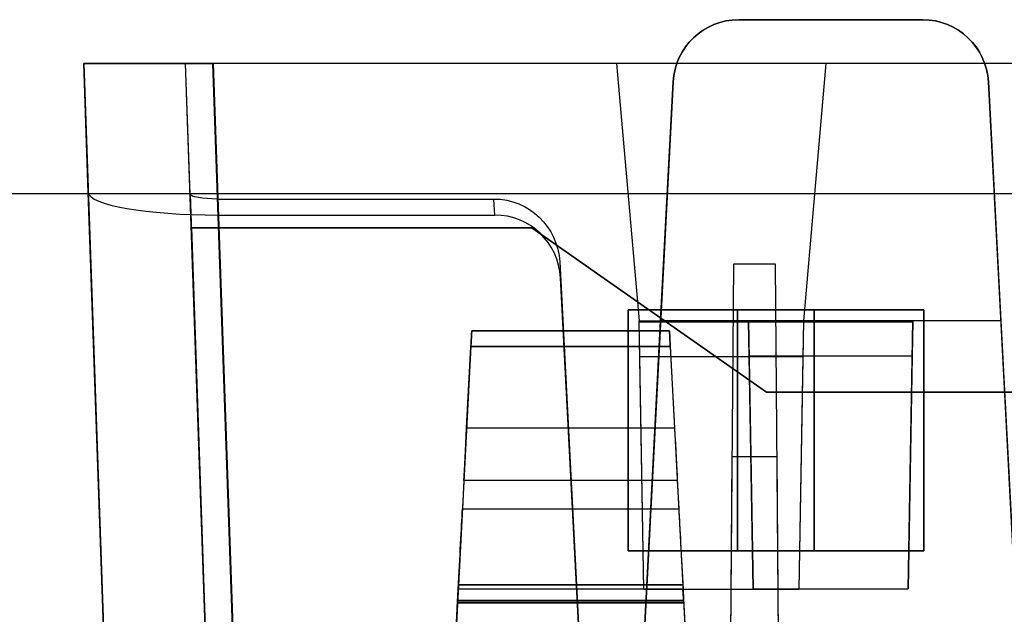
# Model space of a CAD drawing. Units: inches. Extents: x -6.7 to 12.3, y 2.7 to 3.7.
# Drawn here: x -0.1 to 0.8, y 3.2 to 3.7 of the extents above; entities that cross this region are included whole.
import ezdxf

# ---------------------------------------------------------------- set-up
doc = ezdxf.new("R2010")
doc.units = ezdxf.units.IN
doc.header["$MEASUREMENT"] = 0
for name, color, linetype in [('1', 7, 'CONTINUOUS'), ('ORTHO$4', 7, 'CONTINUOUS'), ('ORTHO$6', 7, 'CONTINUOUS'), ('TOP$3', 7, 'CONTINUOUS'), ('TOP$5', 7, 'CONTINUOUS')]:
    doc.layers.add(name, color=color, linetype=linetype)

# ---------------------------------------------------------------- blocks, each defined once
blk = doc.blocks.new('M01668BA_CPP48FMVNSWBLY')
at = {"layer": '1', "color": 5, "linetype": 'Continuous'}
for p, q in [((11.1875, 3.5385, -2.596649), (-5.6125, 3.5385, -2.596649)), ((11.1875, 3.5385, -2.556649), (-5.6125, 3.5385, -2.556649)), ((11.1875, 3.5385, 0.796649), (-5.6125, 3.5385, 0.796649)), ((11.1875, 3.5385, 0.836649), (-5.6125, 3.5385, 0.836649)), ((0.602, 3.4325, -2.558962), (0.432, 3.4325, -2.558962)), ((0.432, 3.2125, -2.603763), (0.432, 3.4325, -2.598962)), ((0.432, 3.4325, -2.598962), (0.602, 3.4325, -2.598962)), ((0.432, 3.4325, -2.558962), (0.432, 3.2125, -2.563763)), ((0.432, 3.4325, -2.558962), (0.432, 3.4325, -2.598962)), ((0.702, 3.4325, 0.798962), (0.532, 3.4325, 0.798962)), ((0.532, 3.2125, 0.843763), (0.532, 3.4325, 0.838962)), ((0.532, 3.4325, 0.838962), (0.702, 3.4325, 0.838962)), ((0.532, 3.4325, 0.798962), (0.532, 3.4325, 0.838962)), ((0.532, 3.4325, 0.798962), (0.532, 3.2125, 0.803763)), ((0.602, 3.4325, -2.598962), (0.602, 3.2125, -2.603763)), ((0.602, 3.4325, -2.558962), (0.602, 3.4325, -2.598962)), ((0.602, 3.2125, -2.563763), (0.602, 3.4325, -2.558962)), ((0.702, 3.4325, 0.798962), (0.702, 3.4325, 0.838962)), ((0.702, 3.4325, 0.838962), (0.702, 3.2125, 0.843763)), ((0.702, 3.2125, 0.803763), (0.702, 3.4325, 0.798962)), ((0.602, 3.2125, -2.603763), (0.432, 3.2125, -2.603763)), ((0.432, 3.2125, -2.563763), (0.432, 3.2125, -2.603763)), ((0.432, 3.2125, -2.563763), (0.602, 3.2125, -2.563763)), ((0.532, 3.2125, 0.803763), (0.702, 3.2125, 0.803763)), ((0.702, 3.2125, 0.843763), (0.532, 3.2125, 0.843763)), ((0.532, 3.2125, 0.803763), (0.532, 3.2125, 0.843763)), ((0.602, 3.2125, -2.563763), (0.602, 3.2125, -2.603763)), ((0.702, 3.2125, 0.803763), (0.702, 3.2125, 0.843763))]:
    blk.add_line(p, q, dxfattribs=at)
blk = doc.blocks.new('M01668BC_MODEL')
at = {"layer": '1', "color": 12, "linetype": 'Continuous'}
for p, q in [((0.566, 1, 1.61679), (0.734, 1, 1.61679)), ((0.734, 1, 1.55241), (0.566, 1, 1.55241)), ((0.566, 1, 1.55241), (0.566, 1, 1.61679)), ((0.734, 1, 1.61679), (0.734, 1, 1.55241)), ((-0.03198, 0.96, -0.88392), (-0.03198, 0.96, -1.63207)), ((-0.02787, 0.84229, 1.51256), (-0.03198, 0.96, 0.845)), ((-0.03198, 0.96, -1.63207), (0.00154, 0, -1.59855)), ((-0.03198, 0.96, 0.845), (-0.03198, 0.96, -0.88392)), ((0.06102, 0.96, -0.88392), (0.06102, 0.96, -1.63201)), ((0.06519, 0.84065, 1.52187), (0.06102, 0.96, 0.845)), ((0.06102, 0.96, 0.845), (0.06102, 0.96, -0.88392)), ((0.0913, 0.093, -1.60174), (0.06102, 0.96, -1.63201)), ((0.45443, 0.96, -1.75), (0.08595, 0.96, -1.75)), ((0.11745, 0.05791, -1.7185), (0.08595, 0.96, -1.75)), ((2.64399, 0.96, -1.657), (0.08601, 0.96, -1.657)), ((0.08601, 0.96, -1.657), (0.11628, 0.093, -1.62672)), ((0.64557, 0.96, -1.73359), (0.45443, 0.96, -1.73359)), ((0.45443, 0.96, -1.73359), (0.45443, 0.96, -1.75)), ((0.45443, 0.96, -1.73359), (0.47499, 0.725, -1.74179)), ((0.45443, 0.96, -1.75), (0.47499, 0.725, -1.74179)), ((0.64557, 0.96, -1.75), (0.62501, 0.725, -1.74179)), ((0.64557, 0.96, -1.73359), (0.62501, 0.725, -1.74179)), ((2.08443, 0.96, -1.75), (0.64557, 0.96, -1.75)), ((0.64557, 0.96, -1.73359), (0.64557, 0.96, -1.75)), ((0.50609, 0.94314, 1.55043), (0.475, 0.35, 1.52972)), ((0.49465, 0.725, 1.6264), (0.50609, 0.94314, 1.61878)), ((0.50609, 0.94314, 1.61878), (0.50609, 0.94314, 1.55043)), ((0.825, 0.35, 1.52972), (0.79392, 0.94314, 1.55043)), ((0.79392, 0.94314, 1.55043), (0.79392, 0.94314, 1.61878)), ((0.79392, 0.94314, 1.61878), (0.80535, 0.725, 1.6264)), ((0.00154, 0, 1.48315), (-0.02787, 0.84229, 1.51256)), ((0.06519, 0.84065, 1.52187), (0.0913, 0.093, 1.49576)), ((0.09033, 0.83627, 1.5467), (0.34253, 0.83627, 1.5467)), ((0.11628, 0.093, 1.52074), (0.09033, 0.83627, 1.5467)), ((0.3433, 0.82162, 1.62977), (0.34253, 0.83627, 1.5467)), ((0.09078, 0.82162, 1.62977), (0.3433, 0.82162, 1.62977)), ((0.09078, 0.82162, 1.62977), (0.11745, 0.05791, 1.6031)), ((0.06626, 0.81, -0.03271), (0.0913, 0.093, -0.0202)), ((0.06626, 0.81, -0.08268), (0.0913, 0.093, -0.0952)), ((0.06626, 0.81, -0.03271), (0.06626, 0.81, -0.08268)), ((0.37707, 0.81, -0.08268), (0.06626, 0.81, -0.08268)), ((0.06626, 0.81, -0.03271), (0.37707, 0.81, -0.03271)), ((0.37707, 0.81, -0.08268), (0.5913, 0.66, -0.0853)), ((0.37707, 0.81, -0.03271), (0.37707, 0.81, -0.08268)), ((0.5913, 0.66, -0.0301), (0.37707, 0.81, -0.03271)), ((0.40253, 0.77884, 1.54469), (0.425, 0.35, 1.52972)), ((0.40253, 0.77884, 1.54469), (0.40329, 0.76419, 1.62776)), ((0.56137, 0.77678, -1.6506), (0.5554, 0.093, -1.62672)), ((0.56137, 0.77678, -1.6506), (0.5554, 0.093, -1.33175)), ((0.59944, 0.77678, -1.6506), (0.56137, 0.77678, -1.6506)), ((0.6054, 0.093, -1.62672), (0.59944, 0.77678, -1.6506)), ((0.6054, 0.093, -1.33175), (0.59944, 0.77678, -1.6506)), ((0.425, 0.35, 1.6133), (0.40329, 0.76419, 1.62776)), ((0.47927, 0.47984, -1.73323), (0.47499, 0.725, -1.74179)), ((0.47499, 0.725, -1.74179), (0.62501, 0.725, -1.74179)), ((0.47499, 0.725, -1.74179), (0.47501, 0.72416, -1.7902)), ((0.475, 0.35, 1.6133), (0.49465, 0.725, 1.6264)), ((0.47501, 0.72416, -1.7902), (0.62499, 0.72416, -1.7902)), ((0.47556, 0.69244, -1.7902), (0.47501, 0.72416, -1.7902)), ((0.575, 0.725, 1.6264), (0.49465, 0.725, 1.6264)), ((0.725, 0.725, 1.6264), (0.575, 0.725, 1.6264)), ((0.575, 0.725, 1.6264), (0.57502, 0.72416, 1.6748)), ((0.575, 0.725, 1.6264), (0.57927, 0.48042, 1.61786)), ((0.57556, 0.69294, 1.6748), (0.57502, 0.72416, 1.6748)), ((0.57502, 0.72416, 1.6748), (0.72499, 0.72416, 1.6748)), ((0.62501, 0.725, -1.74179), (0.62073, 0.47984, -1.73323)), ((0.62499, 0.72416, -1.7902), (0.62444, 0.69244, -1.7902)), ((0.62501, 0.725, -1.74179), (0.62499, 0.72416, -1.7902)), ((0.72073, 0.48042, 1.61786), (0.725, 0.725, 1.6264)), ((0.72499, 0.72416, 1.6748), (0.72444, 0.69294, 1.6748)), ((0.725, 0.725, 1.6264), (0.72499, 0.72416, 1.6748)), ((0.80535, 0.725, 1.6264), (0.725, 0.725, 1.6264)), ((0.80535, 0.725, 1.6264), (0.825, 0.35, 1.6133)), ((0.50275, 0.71602, 0.41031), (0.32225, 0.71602, 0.41031)), ((0.32225, 0.71602, 0.431), (0.50275, 0.71602, 0.431)), ((0.32225, 0.71602, -1.29792), (0.32225, 0.71602, -1.3186)), ((0.32225, 0.71602, 0.431), (0.32225, 0.71602, 0.41031)), ((0.50275, 0.71602, -1.3186), (0.32225, 0.71602, -1.3186)), ((0.32225, 0.71602, -1.29792), (0.50275, 0.71602, -1.29792)), ((0.50275, 0.71602, -1.29792), (0.50275, 0.71602, -1.3186)), ((0.50275, 0.71602, 0.431), (0.50275, 0.71602, 0.41031)), ((0.32152, 0.70207, 0.39535), (0.29106, 0.12091, 0.35471)), ((0.32152, 0.70207, -1.33357), (0.29106, 0.12091, -1.3742)), ((0.31759, 0.62724, -1.28163), (0.32148, 0.70128, -1.28292)), ((0.31759, 0.62724, 0.44729), (0.32148, 0.70128, 0.446)), ((0.50353, 0.70128, -1.28292), (0.32148, 0.70128, -1.28292)), ((0.50353, 0.70128, 0.446), (0.32148, 0.70128, 0.446)), ((0.32152, 0.70207, -1.33357), (0.50348, 0.70207, -1.33357)), ((0.32152, 0.70207, 0.39535), (0.50348, 0.70207, 0.39535)), ((0.50348, 0.70207, -1.33357), (0.53394, 0.12091, -1.3742)), ((0.50348, 0.70207, 0.39535), (0.53394, 0.12091, 0.35471)), ((0.50353, 0.70128, -1.28292), (0.5074, 0.62724, -1.28163)), ((0.50353, 0.70128, 0.446), (0.5074, 0.62724, 0.44729)), ((0.47927, 0.47984, -1.73323), (0.47556, 0.69244, -1.7902)), ((0.47556, 0.69244, -1.7902), (0.62444, 0.69244, -1.7902)), ((0.57556, 0.69294, 1.6748), (0.72444, 0.69294, 1.6748)), ((0.57927, 0.48042, 1.61786), (0.57556, 0.69294, 1.6748)), ((0.62444, 0.69244, -1.7902), (0.62073, 0.47984, -1.73323)), ((0.72444, 0.69294, 1.6748), (0.72073, 0.48042, 1.61786)), ((2.1387, 0.66, -0.0853), (0.5913, 0.66, -0.0853)), ((0.5913, 0.66, -0.0301), (2.1387, 0.66, -0.0301)), ((0.5913, 0.66, -0.0853), (0.5913, 0.66, -0.0301)), ((0.31759, 0.62724, -1.28163), (0.5074, 0.62724, -1.28163)), ((0.31759, 0.62724, 0.44729), (0.5074, 0.62724, 0.44729)), ((0.55984, 0.60096, -0.02907), (0.5554, 0.093, -0.0202)), ((0.55984, 0.60096, -0.02907), (0.5554, 0.093, 0.39717)), ((0.60097, 0.60096, -0.02907), (0.55984, 0.60096, -0.02907)), ((0.6054, 0.093, -0.0202), (0.60097, 0.60096, -0.02907)), ((0.6054, 0.093, 0.39717), (0.60097, 0.60096, -0.02907)), ((0.31507, 0.57914, -1.25605), (0.31372, 0.55328, -1.21911)), ((0.31507, 0.57914, 0.47287), (0.31372, 0.55328, 0.5098)), ((0.50993, 0.57914, -1.25605), (0.31507, 0.57914, -1.25605)), ((0.50993, 0.57914, 0.47287), (0.31507, 0.57914, 0.47287)), ((0.50993, 0.57914, -1.25605), (0.51128, 0.55328, -1.21911)), ((0.50993, 0.57914, 0.47287), (0.51128, 0.55328, 0.5098)), ((0.31372, 0.55328, 0.5098), (0.51128, 0.55328, 0.5098)), ((0.31372, 0.55328, -1.21911), (0.51128, 0.55328, -1.21911)), ((0.30922, 0.4675, -1.17575), (0.30988, 0.48008, -1.17685)), ((0.30922, 0.4675, 0.55317), (0.30988, 0.48008, 0.55206)), ((0.51512, 0.48008, -1.17685), (0.30988, 0.48008, -1.17685)), ((0.51512, 0.48008, 0.55206), (0.30988, 0.48008, 0.55206)), ((0.51491, 0.484, 0.4823), (0.31009, 0.484, 0.4823)), ((0.31009, 0.484, -1.25766), (0.51491, 0.484, -1.25766)), ((0.31009, 0.484, 0.47126), (0.51491, 0.484, 0.47126)), ((0.31009, 0.484, -1.24662), (0.31009, 0.484, -1.25766)), ((0.51491, 0.484, -1.24662), (0.31009, 0.484, -1.24662)), ((0.31009, 0.484, 0.4823), (0.31009, 0.484, 0.47126)), ((0.62073, 0.47984, -1.73323), (0.47927, 0.47984, -1.73323)), ((0.51491, 0.484, 0.4823), (0.51491, 0.484, 0.47126)), ((0.51491, 0.484, -1.24662), (0.51491, 0.484, -1.25766)), ((0.51578, 0.4675, -1.17575), (0.51512, 0.48008, -1.17685)), ((0.51578, 0.4675, 0.55317), (0.51512, 0.48008, 0.55206)), ((0.57927, 0.48042, 1.61786), (0.72073, 0.48042, 1.61786)), ((0.28533, 0.01157, 0.44411), (0.30931, 0.46923, 0.45609)), ((0.28533, 0.01157, -1.28481), (0.30931, 0.46923, -1.27282)), ((0.51578, 0.4675, -1.17575), (0.30922, 0.4675, -1.17575)), ((0.51578, 0.4675, 0.55317), (0.30922, 0.4675, 0.55317)), ((0.30922, 0.4675, 0.55317), (0.30922, 0.4675, 0.52772)), ((0.30922, 0.4675, -1.17575), (0.30922, 0.4675, -1.20119)), ((0.30922, 0.4675, -1.20119), (0.51578, 0.4675, -1.20119)), ((0.30922, 0.4675, 0.52772), (0.51578, 0.4675, 0.52772)), ((0.51569, 0.46923, -1.27282), (0.30931, 0.46923, -1.27282)), ((0.51569, 0.46923, 0.45609), (0.30931, 0.46923, 0.45609)), ((0.51566, 0.4698, -1.20681), (0.30934, 0.4698, -1.20681)), ((0.51566, 0.4698, 0.5221), (0.30934, 0.4698, 0.5221)), ((0.51569, 0.46923, -1.27282), (0.53967, 0.01157, -1.28481)), ((0.51569, 0.46923, 0.45609), (0.53967, 0.01157, 0.44411)), ((0.51578, 0.4675, 0.55317), (0.51578, 0.4675, 0.52772)), ((0.51578, 0.4675, -1.17575), (0.51578, 0.4675, -1.20119))]:
    blk.add_line(p, q, dxfattribs=at)
at = {"layer": '1', "color": 12, "linetype": 'Continuous', "extrusion": (0, 0.034899, 0.999391)}
for centre, start_param, end_param in [((0.566, 0.94, 1.61889), 3.141593, 4.660029), ((0.734, 0.94, 1.61889), 1.623156, 3.141593)]:
    blk.add_ellipse(centre, major_axis=(0, -0.06, 0.0021), ratio=0.999391, start_param=start_param, end_param=end_param, dxfattribs=at)
at = {"layer": '1', "color": 12, "linetype": 'Continuous', "extrusion": (0, 0.034899, -0.999391)}
for centre, major_axis, ratio, start_param, end_param in [((0.566, 0.94, 1.55032), (0, 0.06, 0.0021), 0.999391, 4.764749, 6.283185), ((0.734, 0.94, 1.55032), (0, 0.06, 0.0021), 0.999391, 0, 1.518436), ((0.34261, 0.77572, 1.54458), (-0.00395, 0.06043, 0.00211), 0.990227, 0.064661, 1.583893)]:
    blk.add_ellipse(centre, major_axis=major_axis, ratio=ratio, start_param=start_param, end_param=end_param, dxfattribs=at)
at = {"layer": '1', "color": 12, "linetype": 'Continuous', "extrusion": (0, 1, 0)}
blk.add_ellipse((0.08609, 0.96, -1.63193), major_axis=(0.08354, 0, 0.08354), ratio=0.998783, start_param=2.356803, end_param=3.926382, dxfattribs=at)
at = {"layer": '1', "color": 12, "linetype": 'Continuous', "extrusion": (0, -1, 0)}
blk.add_ellipse((0.08604, 0.96, -1.63199), major_axis=(-0.0177, 0, -0.0177), ratio=0.998783, start_param=5.498396, end_param=7.067974, dxfattribs=at)
at = {"layer": '1', "color": 12, "linetype": 'Continuous', "extrusion": (0, 0.984808, 0.173648)}
blk.add_ellipse((0.0902, 0.84232, 1.51242), major_axis=(-0.029, 0.02008, -0.11389), ratio=0.989666, start_param=1.328757, end_param=2.898335, dxfattribs=at)
at = {"layer": '1', "color": 12, "linetype": 'Continuous', "extrusion": (0, -0.984808, -0.173648)}
blk.add_ellipse((0.0902, 0.84066, 1.52184), major_axis=(0.00614, -0.00425, 0.02413), ratio=0.989666, start_param=0.243257, end_param=1.812836, dxfattribs=at)
at = {"layer": '1', "color": 12, "linetype": 'Continuous', "extrusion": (0, -0.034899, 0.999391)}
blk.add_ellipse((0.34337, 0.76107, 1.62766), major_axis=(-0.00395, 0.06043, 0.00211), ratio=0.990227, start_param=4.699292, end_param=6.218525, dxfattribs=at)
at = {"layer": '1', "color": 12, "linetype": 'Continuous', "extrusion": (-0.99863, 0.052336, 4.6e-15)}
for centre, major_axis, start_param, end_param in [((0.32146, 0.70102, -1.29792), (-0.00079, -0.015), 1.58825, 3.141593), ((0.32146, 0.70102, 0.431), (-0.00079, -0.015), 1.58825, 3.141593), ((0.30943, 0.47136, -1.27647), (-0.00524, -0.1), 1.658063, 2.530727), ((0.30943, 0.47136, 0.45244), (-0.00524, -0.1), 1.658063, 2.530727), ((0.30748, 0.43422, -1.24194), (-0.00262, -0.05), 2.362671, 3.235267), ((0.30748, 0.43422, 0.48698), (-0.00262, -0.05), 2.362671, 3.235267), ((0.30964, 0.4755, -1.20119), (-0.00042, -0.008), 5.504263, 6.283185), ((0.30964, 0.4755, 0.52772), (-0.00042, -0.008), 5.504263, 6.283185)]:
    blk.add_ellipse(centre, major_axis=major_axis, ratio=0.99863, start_param=start_param, end_param=end_param, dxfattribs=at)
at = {"layer": '1', "color": 12, "linetype": 'Continuous', "extrusion": (-0.99863, 0.052336, 1e-16)}
for centre in [(0.32146, 0.70102, -1.3186), (0.32146, 0.70102, 0.41031)]:
    blk.add_ellipse(centre, major_axis=(0.00079, 0.015), ratio=0.99863, start_param=6.283185, end_param=7.784168, dxfattribs=at)
at = {"layer": '1', "color": 12, "linetype": 'Continuous', "extrusion": (0.99863, 0.052336, 1e-16)}
for centre, major_axis, start_param, end_param in [((0.50354, 0.70102, -1.29792), (-0.00079, 0.015), 6.283185, 7.836528), ((0.50354, 0.70102, 0.431), (-0.00079, 0.015), 6.283185, 7.836528), ((0.51558, 0.47136, 0.45244), (-0.00524, 0.1), 0.610865, 1.48353), ((0.51558, 0.47136, -1.27647), (-0.00524, 0.1), 0.610865, 1.48353), ((0.51752, 0.43422, 0.48698), (-0.00262, 0.05), 6.189511, 7.062107), ((0.51752, 0.43422, -1.24194), (-0.00262, 0.05), 6.189511, 7.062107), ((0.51536, 0.4755, -1.20119), (-0.00042, 0.008), 3.141593, 3.920514), ((0.51536, 0.4755, 0.52772), (-0.00042, 0.008), 3.141593, 3.920514)]:
    blk.add_ellipse(centre, major_axis=major_axis, ratio=0.99863, start_param=start_param, end_param=end_param, dxfattribs=at)
at = {"layer": '1', "color": 12, "linetype": 'Continuous', "extrusion": (0.99863, 0.052336, -4.6e-15)}
for centre in [(0.50354, 0.70102, 0.41031), (0.50354, 0.70102, -1.3186)]:
    blk.add_ellipse(centre, major_axis=(0.00079, -0.015), ratio=0.99863, start_param=1.640609, end_param=3.141593, dxfattribs=at)
at = {"layer": '1', "color": 12, "linetype": 'Continuous', "extrusion": (0.99863, -0.052336, -1e-16)}
for centre, major_axis, start_param, end_param in [((0.31765, 0.62829, -1.22164), (0.00314, 0.06), 3.752458, 4.694936), ((0.31765, 0.62829, 0.50728), (0.00314, 0.06), 3.752458, 4.694936), ((0.30929, 0.46883, -1.25766), (0.00079, 0.01517), 4.738569, 6.283185), ((0.30929, 0.46883, 0.47126), (0.00079, 0.01517), 4.738569, 6.283185)]:
    blk.add_ellipse(centre, major_axis=major_axis, ratio=0.99863, start_param=start_param, end_param=end_param, dxfattribs=at)
at = {"layer": '1', "color": 12, "linetype": 'Continuous', "extrusion": (-0.99863, -0.052336, -1e-16)}
for centre, major_axis, start_param, end_param in [((0.50735, 0.62829, -1.22164), (0.00314, -0.06), 4.729842, 5.67232), ((0.50735, 0.62829, 0.50728), (0.00314, -0.06), 4.729842, 5.67232), ((0.51571, 0.46883, 0.47126), (0.00079, -0.01517), 3.141593, 4.686209), ((0.51571, 0.46883, -1.25766), (0.00079, -0.01517), 3.141593, 4.686209)]:
    blk.add_ellipse(centre, major_axis=major_axis, ratio=0.99863, start_param=start_param, end_param=end_param, dxfattribs=at)
at = {"layer": '1', "color": 12, "linetype": 'Continuous'}
for points in [[(-0.03198, 0.96, -0.88392), (-0.00991, 0.96, -0.88392), (0.01217, 0.96, -0.88392), (0.03424, 0.96, -0.88392)], [(-0.03198, 0.96, 0.845), (-0.00991, 0.96, 0.845), (0.01217, 0.96, 0.845), (0.03424, 0.96, 0.845)], [(0.03424, 0.96, -0.88392), (0.04317, 0.96, -0.88392), (0.05209, 0.96, -0.88392), (0.06102, 0.96, -0.88392)], [(0.03424, 0.96, 0.845), (0.04317, 0.96, 0.845), (0.05209, 0.96, 0.845), (0.06102, 0.96, 0.845)]]:
    blk.add_open_spline(points, degree=3, dxfattribs=at)
blk = doc.blocks.new('M01668AA_MODEL')
at = {"layer": '1', "color": 5, "linetype": 'Continuous', "lineweight": -3}
for name, p in [('M01668BC_MODEL', (-0.033, 2.6975, -0.8223)), ('M01668BA_CPP48FMVNSWBLY', (0, 0))]:
    blk.add_blockref(name, p, dxfattribs=at)

msp = doc.modelspace()

# ---------------------------------------------------------------- linework, layer by layer
at = {"layer": 'ORTHO$4', "color": 12, "linetype": 'Continuous'}
for p, q in [((0.277088, 3.1815, -0.351046), (0.481912, 3.1815, -0.351046)), ((0.277088, 3.1815, -2.079963), (0.481912, 3.1815, -2.079963)), ((0.481912, 3.1815, -0.340001), (0.277088, 3.1815, -0.340001)), ((0.481912, 3.1815, -2.068917), (0.277088, 3.1815, -2.068917)), ((0.277088, 3.1815, -0.340001), (0.277088, 3.1815, -0.351046)), ((0.277088, 3.1815, -2.068917), (0.277088, 3.1815, -2.079963)), ((0.481912, 3.1815, -0.340001), (0.481912, 3.1815, -0.351046)), ((0.481912, 3.1815, -2.068917), (0.481912, 3.1815, -2.079963)), ((0.252329, 2.709067, -2.107108), (0.276314, 3.166731, -2.095124)), ((0.252329, 2.709067, -0.378191), (0.276314, 3.166731, -0.366207)), ((0.276223, 3.164996, -2.023495), (0.482777, 3.164996, -2.023495)), ((0.482777, 3.164996, -1.998054), (0.276223, 3.164996, -1.998054)), ((0.276223, 3.164996, -1.998054), (0.276223, 3.164996, -2.023495)), ((0.276223, 3.164996, -0.294578), (0.482777, 3.164996, -0.294578)), ((0.482777, 3.164996, -0.269137), (0.276223, 3.164996, -0.269137)), ((0.276223, 3.164996, -0.269137), (0.276223, 3.164996, -0.294578)), ((0.482686, 3.166731, -2.095124), (0.276314, 3.166731, -2.095124)), ((0.482686, 3.166731, -0.366207), (0.276314, 3.166731, -0.366207)), ((0.482656, 3.167303, -0.300198), (0.276344, 3.167303, -0.300198)), ((0.482656, 3.167303, -2.029115), (0.276344, 3.167303, -2.029115)), ((0.482686, 3.166731, -2.095124), (0.506671, 2.709067, -2.107108)), ((0.482686, 3.166731, -0.366207), (0.506671, 2.709067, -0.378191)), ((0.482777, 3.164996, -1.998054), (0.482777, 3.164996, -2.023495)), ((0.482777, 3.164996, -0.269137), (0.482777, 3.164996, -0.294578))]:
    msp.add_line(p, q, dxfattribs=at)
at = {"layer": 'ORTHO$4', "color": 12, "linetype": 'Continuous', "extrusion": (-0.99863, 0.052336, 1e-16)}
for centre, major_axis, start_param, end_param in [((0.274479, 3.131719, -0.335324), (-0.00262, -0.05), 2.3626708, 3.2352674), ((0.274479, 3.131719, -2.064241), (-0.00262, -0.05), 2.3626708, 3.2352674), ((0.276642, 3.172996, -0.294578), (-0.000419, -0.008), 5.5042635, 6.2831853), ((0.276642, 3.172996, -2.023495), (-0.000419, -0.008), 5.5042635, 6.2831853)]:
    msp.add_ellipse(centre, major_axis=major_axis, ratio=0.99863, start_param=start_param, end_param=end_param, dxfattribs=at)
at = {"layer": 'ORTHO$4', "color": 12, "linetype": 'Continuous', "extrusion": (0.99863, 0.052336, 1e-16)}
for centre, major_axis, start_param, end_param in [((0.484521, 3.131719, -0.335324), (-0.00262, 0.05), 6.1895106, 7.0621071), ((0.484521, 3.131719, -2.064241), (-0.00262, 0.05), 6.1895106, 7.0621071), ((0.482358, 3.172996, -0.294578), (-0.000419, 0.008), 3.1415927, 3.9205145), ((0.482358, 3.172996, -2.023495), (-0.000419, 0.008), 3.1415927, 3.9205145)]:
    msp.add_ellipse(centre, major_axis=major_axis, ratio=0.99863, start_param=start_param, end_param=end_param, dxfattribs=at)
at = {"layer": 'ORTHO$4', "color": 12, "linetype": 'Continuous', "extrusion": (0.99863, -0.052336, -1e-16)}
for centre in [(0.276293, 3.166334, -0.351046), (0.276293, 3.166334, -2.079963)]:
    msp.add_ellipse(centre, major_axis=(0.000795, 0.015166), ratio=0.99863, start_param=4.7385689, end_param=6.2831853, dxfattribs=at)
at = {"layer": 'ORTHO$4', "color": 12, "linetype": 'Continuous', "extrusion": (-0.99863, -0.052336, -1e-16)}
for centre in [(0.482707, 3.166334, -0.351046), (0.482707, 3.166334, -2.079963)]:
    msp.add_ellipse(centre, major_axis=(0.000795, -0.015166), ratio=0.99863, start_param=3.1415927, end_param=4.686209, dxfattribs=at)
at = {"layer": 'ORTHO$6', "color": 12, "linetype": 'Continuous'}
for p, q in [((0.277088, 3.1815, -2.079963), (0.481912, 3.1815, -2.079963)), ((0.277088, 3.1815, -0.351046), (0.481912, 3.1815, -0.351046)), ((0.481912, 3.1815, -0.340001), (0.277088, 3.1815, -0.340001)), ((0.481912, 3.1815, -2.068917), (0.277088, 3.1815, -2.068917)), ((0.277088, 3.1815, -0.340001), (0.277088, 3.1815, -0.351046)), ((0.277088, 3.1815, -2.068917), (0.277088, 3.1815, -2.079963)), ((0.481912, 3.1815, -0.340001), (0.481912, 3.1815, -0.351046)), ((0.481912, 3.1815, -2.068917), (0.481912, 3.1815, -2.079963)), ((0.252329, 2.709067, -2.107108), (0.276314, 3.166731, -2.095124)), ((0.252329, 2.709067, -0.378191), (0.276314, 3.166731, -0.366207)), ((0.482777, 3.164996, -0.269137), (0.276223, 3.164996, -0.269137)), ((0.276223, 3.164996, -0.269137), (0.276223, 3.164996, -0.294578)), ((0.276223, 3.164996, -2.023495), (0.482777, 3.164996, -2.023495)), ((0.482777, 3.164996, -1.998054), (0.276223, 3.164996, -1.998054)), ((0.276223, 3.164996, -1.998054), (0.276223, 3.164996, -2.023495)), ((0.276223, 3.164996, -0.294578), (0.482777, 3.164996, -0.294578)), ((0.482686, 3.166731, -2.095124), (0.276314, 3.166731, -2.095124)), ((0.482686, 3.166731, -0.366207), (0.276314, 3.166731, -0.366207)), ((0.482656, 3.167303, -2.029115), (0.276344, 3.167303, -2.029115)), ((0.482656, 3.167303, -0.300198), (0.276344, 3.167303, -0.300198)), ((0.482686, 3.166731, -2.095124), (0.506671, 2.709067, -2.107108)), ((0.482686, 3.166731, -0.366207), (0.506671, 2.709067, -0.378191)), ((0.482777, 3.164996, -0.269137), (0.482777, 3.164996, -0.294578)), ((0.482777, 3.164996, -1.998054), (0.482777, 3.164996, -2.023495))]:
    msp.add_line(p, q, dxfattribs=at)
at = {"layer": 'ORTHO$6', "color": 12, "linetype": 'Continuous', "extrusion": (-0.99863, 0.052336, 1e-16)}
for centre, major_axis, start_param, end_param in [((0.274479, 3.131719, -0.335324), (-0.00262, -0.05), 2.3626708, 3.2352674), ((0.274479, 3.131719, -2.064241), (-0.00262, -0.05), 2.3626708, 3.2352674), ((0.276642, 3.172996, -2.023495), (-0.000419, -0.008), 5.5042635, 6.2831853), ((0.276642, 3.172996, -0.294578), (-0.000419, -0.008), 5.5042635, 6.2831853)]:
    msp.add_ellipse(centre, major_axis=major_axis, ratio=0.99863, start_param=start_param, end_param=end_param, dxfattribs=at)
at = {"layer": 'ORTHO$6', "color": 12, "linetype": 'Continuous', "extrusion": (0.99863, 0.052336, 1e-16)}
for centre, major_axis, start_param, end_param in [((0.484521, 3.131719, -0.335324), (-0.00262, 0.05), 6.1895106, 7.0621071), ((0.484521, 3.131719, -2.064241), (-0.00262, 0.05), 6.1895106, 7.0621071), ((0.482358, 3.172996, -2.023495), (-0.000419, 0.008), 3.1415927, 3.9205145), ((0.482358, 3.172996, -0.294578), (-0.000419, 0.008), 3.1415927, 3.9205145)]:
    msp.add_ellipse(centre, major_axis=major_axis, ratio=0.99863, start_param=start_param, end_param=end_param, dxfattribs=at)
at = {"layer": 'ORTHO$6', "color": 12, "linetype": 'Continuous', "extrusion": (0.99863, -0.052336, -1e-16)}
for centre in [(0.276293, 3.166334, -2.079963), (0.276293, 3.166334, -0.351046)]:
    msp.add_ellipse(centre, major_axis=(0.000795, 0.015166), ratio=0.99863, start_param=4.7385689, end_param=6.2831853, dxfattribs=at)
at = {"layer": 'ORTHO$6', "color": 12, "linetype": 'Continuous', "extrusion": (-0.99863, -0.052336, -1e-16)}
for centre in [(0.482707, 3.166334, -2.079963), (0.482707, 3.166334, -0.351046)]:
    msp.add_ellipse(centre, major_axis=(0.000795, -0.015166), ratio=0.99863, start_param=3.1415927, end_param=4.686209, dxfattribs=at)
at = {"layer": 'TOP$3', "color": 12, "linetype": 'Continuous'}
for p, q in [((0.533003, 3.6975, 0.794492), (0.700997, 3.6975, 0.794492)), ((-0.060868, 3.53979, 0.690263), (-0.064979, 3.6575, 0.022698)), ((0.032189, 3.53815, 0.699564), (0.028021, 3.6575, 0.022698)), ((0.053006, 3.6575, -2.479302), (0.083282, 2.7905, -2.449025)), ((2.610994, 3.6575, -2.479302), (0.053006, 3.6575, -2.479302)), ((0.461653, 3.4225, 0.804095), (0.473085, 3.64064, 0.796478)), ((0.760915, 3.64064, 0.796478), (0.772347, 3.4225, 0.804095)), ((-0.031455, 2.6975, 0.66085), (-0.060868, 3.53979, 0.690263)), ((0.542, 3.4225, 0.804095), (0.461653, 3.4225, 0.804095)), ((0.542, 3.4225, 0.804095), (0.542015, 3.421655, 0.8525)), ((0.692, 3.4225, 0.804095), (0.542, 3.4225, 0.804095)), ((0.542015, 3.421655, 0.8525), (0.691985, 3.421655, 0.8525)), ((0.54256, 3.390442, 0.8525), (0.542015, 3.421655, 0.8525)), ((0.691985, 3.421655, 0.8525), (0.69144, 3.390442, 0.8525)), ((0.692, 3.4225, 0.804095), (0.691985, 3.421655, 0.8525)), ((0.772347, 3.4225, 0.804095), (0.692, 3.4225, 0.804095)), ((0.54256, 3.390442, 0.8525), (0.69144, 3.390442, 0.8525)), ((0.546269, 3.177918, 0.795554), (0.54256, 3.390442, 0.8525)), ((0.69144, 3.390442, 0.8525), (0.687731, 3.177918, 0.795554))]:
    msp.add_line(p, q, dxfattribs=at)
at = {"layer": 'TOP$3', "color": 6, "linetype": 'Continuous'}
for p, q in [((11.1875, 3.5385, 0.836649), (-5.6125, 3.5385, 0.836649)), ((0.532, 3.4325, 0.838962), (0.702, 3.4325, 0.838962)), ((0.532, 3.2125, 0.843763), (0.532, 3.4325, 0.838962)), ((0.702, 3.4325, 0.838962), (0.702, 3.2125, 0.843763)), ((0.702, 3.2125, 0.843763), (0.532, 3.2125, 0.843763))]:
    msp.add_line(p, q, dxfattribs=at)
at = {"layer": 'TOP$3', "color": 12, "linetype": 'Continuous', "extrusion": (0, 0.034899, 0.999391)}
for centre, start_param, end_param in [((0.533003, 3.6375, 0.796587), 3.1415927, 4.6600291), ((0.700997, 3.6375, 0.796587), 1.6231562, 3.1415927)]:
    msp.add_ellipse(centre, major_axis=(0, -0.06, 0.002095), ratio=0.999391, start_param=start_param, end_param=end_param, dxfattribs=at)
at = {"layer": 'TOP$3', "color": 12, "linetype": 'Continuous', "extrusion": (0, -1, 0)}
msp.add_ellipse((0.053036, 3.6575, -2.454286), major_axis=(-0.017699, 0, -0.017699), ratio=0.998783, start_param=5.4983961, end_param=7.0679745, dxfattribs=at)
at = {"layer": 'TOP$3', "color": 12, "linetype": 'Continuous', "extrusion": (0, 0.984808, 0.173648)}
msp.add_ellipse((0.057203, 3.539816, 0.69012), major_axis=(-0.029001, 0.020083, -0.113894), ratio=0.989666, start_param=1.3287571, end_param=2.8983354, dxfattribs=at)
at = {"layer": 'TOP$3', "color": 12, "linetype": 'Continuous'}
for points in [[(-0.064979, 3.6575, 0.022698), (0.00124, 3.6575, 0.022698)], [(0.00124, 3.6575, 0.022698), (0.028021, 3.6575, 0.022698)]]:
    msp.add_open_spline(points, degree=1, dxfattribs=at)
at = {"layer": 'TOP$5', "color": 12, "linetype": 'Continuous'}
for p, q in [((0.533003, 3.6975, 0.794492), (0.700997, 3.6975, 0.794492)), ((-0.060868, 3.53979, 0.690263), (-0.064979, 3.6575, 0.022698)), ((0.032189, 3.53815, 0.699564), (0.028021, 3.6575, 0.022698)), ((0.053006, 3.6575, -2.479302), (0.083282, 2.7905, -2.449025)), ((2.610994, 3.6575, -2.479302), (0.053006, 3.6575, -2.479302)), ((0.461653, 3.4225, 0.804095), (0.473085, 3.64064, 0.796478)), ((0.760915, 3.64064, 0.796478), (0.772347, 3.4225, 0.804095)), ((-0.031455, 2.6975, 0.66085), (-0.060868, 3.53979, 0.690263)), ((0.542, 3.4225, 0.804095), (0.461653, 3.4225, 0.804095)), ((0.692, 3.4225, 0.804095), (0.542, 3.4225, 0.804095)), ((0.542, 3.4225, 0.804095), (0.542015, 3.421655, 0.8525)), ((0.542015, 3.421655, 0.8525), (0.691985, 3.421655, 0.8525)), ((0.54256, 3.390442, 0.8525), (0.542015, 3.421655, 0.8525)), ((0.691985, 3.421655, 0.8525), (0.69144, 3.390442, 0.8525)), ((0.692, 3.4225, 0.804095), (0.691985, 3.421655, 0.8525)), ((0.772347, 3.4225, 0.804095), (0.692, 3.4225, 0.804095)), ((0.54256, 3.390442, 0.8525), (0.69144, 3.390442, 0.8525)), ((0.546269, 3.177918, 0.795554), (0.54256, 3.390442, 0.8525)), ((0.69144, 3.390442, 0.8525), (0.687731, 3.177918, 0.795554))]:
    msp.add_line(p, q, dxfattribs=at)
at = {"layer": 'TOP$5', "color": 6, "linetype": 'Continuous'}
for p, q in [((11.1875, 3.5385, 0.836649), (-5.6125, 3.5385, 0.836649)), ((0.532, 3.4325, 0.838962), (0.702, 3.4325, 0.838962)), ((0.532, 3.2125, 0.843763), (0.532, 3.4325, 0.838962)), ((0.702, 3.4325, 0.838962), (0.702, 3.2125, 0.843763)), ((0.702, 3.2125, 0.843763), (0.532, 3.2125, 0.843763))]:
    msp.add_line(p, q, dxfattribs=at)
at = {"layer": 'TOP$5', "color": 12, "linetype": 'Continuous', "extrusion": (0, 0.034899, 0.999391)}
for centre, start_param, end_param in [((0.533003, 3.6375, 0.796587), 3.1415927, 4.6600291), ((0.700997, 3.6375, 0.796587), 1.6231562, 3.1415927)]:
    msp.add_ellipse(centre, major_axis=(0, -0.06, 0.002095), ratio=0.999391, start_param=start_param, end_param=end_param, dxfattribs=at)
at = {"layer": 'TOP$5', "color": 12, "linetype": 'Continuous', "extrusion": (0, -1, 0)}
msp.add_ellipse((0.053036, 3.6575, -2.454286), major_axis=(-0.017699, 0, -0.017699), ratio=0.998783, start_param=5.4983961, end_param=7.0679745, dxfattribs=at)
at = {"layer": 'TOP$5', "color": 12, "linetype": 'Continuous', "extrusion": (0, 0.984808, 0.173648)}
msp.add_ellipse((0.057203, 3.539816, 0.69012), major_axis=(-0.029001, 0.020083, -0.113894), ratio=0.989666, start_param=1.3287571, end_param=2.8983354, dxfattribs=at)
at = {"layer": 'TOP$5', "color": 12, "linetype": 'Continuous'}
for points in [[(-0.064979, 3.6575, 0.022698), (0.00124, 3.6575, 0.022698)], [(0.00124, 3.6575, 0.022698), (0.028021, 3.6575, 0.022698)]]:
    msp.add_open_spline(points, degree=1, dxfattribs=at)

# ---------------------------------------------------------------- block references
at = {"layer": '1', "color": 2, "linetype": 'Continuous', "lineweight": -3}
msp.add_blockref('M01668AA_MODEL', (0, 0), dxfattribs=at)

doc.saveas('drawing.dxf')
